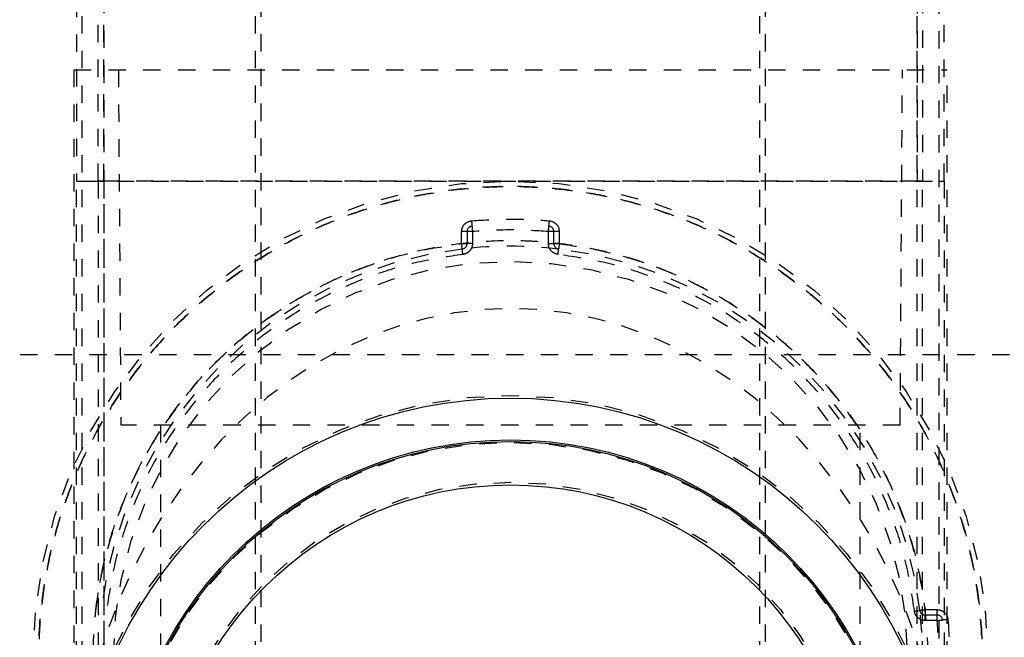
# Model space of a CAD drawing. Extents: x -41 to 292, y -313 to -47.
# Drawn here: x 256 to 261, y -255 to -252 of the extents above; entities that cross this region are included whole.
import ezdxf

# ---------------------------------------------------------------- set-up
doc = ezdxf.new("R2010")
doc.units = 0
doc.header["$LTSCALE"] = 0.4
doc.header["$MEASUREMENT"] = 0
doc.linetypes.add('HIDDEN2', pattern=[0.1875, 0.125, -0.0625])
doc.layers.add('HIDDEN', color=6, linetype='HIDDEN2')
doc.layers.add('OBJECT', color=7, linetype='CONTINUOUS')

msp = doc.modelspace()

# ---------------------------------------------------------------- linework, layer by layer
at = {"layer": 'HIDDEN'}
for p, q in [((257.0631, -256.4779), (257.0631, -246.4817)), ((257.0944, -246.4817), (257.0944, -256.4779)), ((259.9694, -256.4779), (259.9694, -246.4817)), ((260.0006, -246.4817), (260.0006, -256.4779)), ((256.1569, -252.727), (256.1569, -249.4609)), ((256.1881, -249.4609), (256.1881, -256.4779)), ((256.1881, -252.7276), (256.1881, -249.4614)), ((260.8756, -256.4779), (260.8756, -249.4609)), ((260.8756, -249.4614), (260.8756, -252.7276)), ((260.9069, -249.4609), (260.9069, -252.727)), ((256.0319, -249.4835), (256.0319, -252.727)), ((261.0319, -252.727), (261.0319, -249.4835)), ((256.0631, -256.4779), (256.0631, -249.8634)), ((261.0006, -249.8634), (261.0006, -256.4779)), ((256.0163, -252.0872), (261.0475, -252.0872)), ((256.0163, -252.0872), (256.0163, -256.4779)), ((256.2729, -252.0872), (256.2864, -254.1341)), ((260.7774, -254.1341), (260.7909, -252.0872)), ((261.0475, -256.4779), (261.0475, -252.0872)), ((256.0319, -252.727), (256.0319, -252.7281)), ((256.0319, -252.7281), (256.0631, -252.7281)), ((256.0319, -256.4779), (256.0319, -252.7281)), ((256.0631, -252.7276), (261.0006, -252.7276)), ((256.0631, -252.7276), (256.0631, -252.7281)), ((256.0631, -252.7281), (261.0006, -252.7281)), ((256.1569, -252.727), (256.1569, -252.7281)), ((256.1881, -252.7281), (256.1569, -252.7281)), ((256.1569, -252.7281), (256.1569, -256.4779)), ((260.8756, -252.7276), (256.1881, -252.7276)), ((256.1881, -252.7281), (256.1881, -252.7276)), ((256.1881, -252.7281), (256.1881, -256.4779)), ((260.8756, -252.7281), (256.1881, -252.7281)), ((260.8756, -252.7276), (260.8756, -252.7281)), ((260.9069, -252.7281), (260.8756, -252.7281)), ((260.8756, -256.4779), (260.8756, -252.7281)), ((260.9069, -252.727), (260.9069, -252.7281)), ((260.9069, -256.4779), (260.9069, -252.7281)), ((261.0006, -252.7281), (261.0006, -252.7276)), ((261.0006, -252.7281), (261.0319, -252.7281)), ((261.0319, -252.727), (261.0319, -252.7281)), ((261.0319, -252.7281), (261.0319, -256.4779)), ((258.2819, -253.0188), (258.2506, -253.0188)), ((258.2506, -253.0881), (258.2506, -253.0188)), ((258.3131, -253.0188), (258.2819, -253.0188)), ((258.2819, -253.0188), (258.2819, -253.0881)), ((258.3131, -253.0188), (258.3131, -253.0881)), ((258.7819, -253.0188), (258.7506, -253.0188)), ((258.7506, -253.0881), (258.7506, -253.0188)), ((258.7819, -253.0881), (258.7819, -253.0188)), ((258.8131, -253.0188), (258.7819, -253.0188)), ((258.8131, -253.0188), (258.8131, -253.0881)), ((258.2506, -253.0881), (258.2819, -253.0881)), ((258.3131, -253.0881), (258.2819, -253.0881)), ((258.7506, -253.0881), (258.7819, -253.0881)), ((258.7819, -253.0881), (258.8131, -253.0881)), ((263.4069, -253.7279), (253.6569, -253.7279)), ((260.7774, -254.1341), (256.2864, -254.1341)), ((256.5163, -254.1341), (256.5163, -256.4779)), ((260.5475, -256.4779), (260.5475, -254.1341)), ((260.9216, -255.1966), (260.9216, -255.2279)), ((260.9216, -255.1966), (260.9909, -255.1966)), ((260.9909, -255.2279), (260.9909, -255.1966)), ((260.9909, -255.2279), (260.9216, -255.2279)), ((260.9216, -255.2591), (260.9216, -255.2279)), ((260.9909, -255.2591), (260.9909, -255.2279)), ((260.9909, -255.2591), (260.9216, -255.2591))]:
    msp.add_line(p, q, dxfattribs=at)
at = {"layer": 'HIDDEN', "flags": 128}
for points in [[(258.3076, -252.9566), (258.3081, -252.9626), (258.3087, -252.9685), (258.3091, -252.9739), (258.3096, -252.9786), (258.3099, -252.9825), (258.3102, -252.9853), (258.3103, -252.9871), (258.3104, -252.9877)], [(258.3076, -252.9566), (258.3081, -252.9626), (258.3087, -252.9685), (258.3091, -252.9739), (258.3096, -252.9786), (258.3099, -252.9825), (258.3102, -252.9853), (258.3103, -252.9871), (258.3104, -252.9877)], [(258.3104, -252.9877), (258.3104, -252.9883), (258.3106, -252.9901), (258.3108, -252.9929), (258.3112, -252.9968), (258.3116, -253.0015), (258.3121, -253.0069), (258.3126, -253.0128), (258.3131, -253.0188)], [(258.3104, -252.9877), (258.3104, -252.9883), (258.3106, -252.9901), (258.3108, -252.9929), (258.3112, -252.9968), (258.3116, -253.0015), (258.3121, -253.0069), (258.3126, -253.0128), (258.3131, -253.0188)], [(258.7506, -253.0188), (258.7512, -253.0128), (258.7517, -253.0069), (258.7522, -253.0015), (258.7526, -252.9968), (258.7529, -252.9929), (258.7532, -252.9901), (258.7534, -252.9883), (258.7534, -252.9877)], [(258.7506, -253.0188), (258.7512, -253.0128), (258.7517, -253.0069), (258.7522, -253.0015), (258.7526, -252.9968), (258.7529, -252.9929), (258.7532, -252.9901), (258.7534, -252.9883), (258.7534, -252.9877)], [(258.7534, -252.9877), (258.7535, -252.9871), (258.7536, -252.9853), (258.7539, -252.9825), (258.7542, -252.9786), (258.7546, -252.9739), (258.7551, -252.9685), (258.7556, -252.9626), (258.7562, -252.9566)], [(258.7534, -252.9877), (258.7535, -252.9871), (258.7536, -252.9853), (258.7539, -252.9825), (258.7542, -252.9786), (258.7546, -252.9739), (258.7551, -252.9685), (258.7556, -252.9626), (258.7562, -252.9566)], [(258.2543, -253.1191), (258.2542, -253.1185), (258.254, -253.1168), (258.2537, -253.1139), (258.2532, -253.1101), (258.2527, -253.1054), (258.252, -253.1), (258.2513, -253.0942), (258.2506, -253.0881)], [(258.2543, -253.1191), (258.2542, -253.1185), (258.254, -253.1168), (258.2537, -253.1139), (258.2532, -253.1101), (258.2527, -253.1054), (258.252, -253.1), (258.2513, -253.0942), (258.2506, -253.0881)], [(258.8131, -253.0881), (258.8124, -253.0942), (258.8117, -253.1), (258.8111, -253.1054), (258.8106, -253.1101), (258.8101, -253.1139), (258.8098, -253.1168), (258.8096, -253.1185), (258.8095, -253.1191)], [(258.8131, -253.0881), (258.8124, -253.0942), (258.8117, -253.1), (258.8111, -253.1054), (258.8106, -253.1101), (258.8101, -253.1139), (258.8098, -253.1168), (258.8096, -253.1185), (258.8095, -253.1191)], [(258.2579, -253.1502), (258.2572, -253.1441), (258.2565, -253.1383), (258.2559, -253.1329), (258.2554, -253.1282), (258.2549, -253.1244), (258.2546, -253.1215), (258.2544, -253.1197), (258.2543, -253.1191)], [(258.2579, -253.1502), (258.2572, -253.1441), (258.2565, -253.1383), (258.2559, -253.1329), (258.2554, -253.1282), (258.2549, -253.1244), (258.2546, -253.1215), (258.2544, -253.1197), (258.2543, -253.1191)], [(258.8058, -253.1502), (258.8065, -253.1441), (258.8072, -253.1383), (258.8079, -253.1329), (258.8084, -253.1282), (258.8089, -253.1244), (258.8092, -253.1215), (258.8094, -253.1197), (258.8095, -253.1191)], [(258.8058, -253.1502), (258.8065, -253.1441), (258.8072, -253.1383), (258.8079, -253.1329), (258.8084, -253.1282), (258.8089, -253.1244), (258.8092, -253.1215), (258.8094, -253.1197), (258.8095, -253.1191)], [(260.8596, -255.2039), (260.8656, -255.2032), (260.8714, -255.2025), (260.8768, -255.2019), (260.8815, -255.2013), (260.8854, -255.2009), (260.8882, -255.2005), (260.89, -255.2003), (260.8906, -255.2003)], [(260.8596, -255.2039), (260.8656, -255.2032), (260.8714, -255.2025), (260.8768, -255.2019), (260.8815, -255.2013), (260.8854, -255.2009), (260.8882, -255.2005), (260.89, -255.2003), (260.8906, -255.2003)], [(260.8906, -255.2003), (260.8912, -255.2002), (260.893, -255.2), (260.8958, -255.1997), (260.8997, -255.1992), (260.9044, -255.1986), (260.9098, -255.198), (260.9156, -255.1973), (260.9216, -255.1966)], [(260.8906, -255.2003), (260.8912, -255.2002), (260.893, -255.2), (260.8958, -255.1997), (260.8997, -255.1992), (260.9044, -255.1986), (260.9098, -255.198), (260.9156, -255.1973), (260.9216, -255.1966)], [(261.0532, -255.2536), (261.0471, -255.2541), (261.0413, -255.2546), (261.0359, -255.2551), (261.0312, -255.2555), (261.0273, -255.2559), (261.0244, -255.2561), (261.0227, -255.2563), (261.0221, -255.2563)], [(261.0532, -255.2536), (261.0471, -255.2541), (261.0413, -255.2546), (261.0359, -255.2551), (261.0312, -255.2555), (261.0273, -255.2559), (261.0244, -255.2561), (261.0227, -255.2563), (261.0221, -255.2563)]]:
    msp.add_lwpolyline(points, dxfattribs=at)
at = {"layer": 'HIDDEN'}
for centre, radius in [((258.5319, -255.4779), 2.75), ((258.5319, -255.4779), 2.2875), ((258.5319, -256.4779), 2.5156), ((258.5319, -256.4779), 2.2455), ((258.5319, -256.4779), 2.0156)]:
    msp.add_circle(centre, radius, dxfattribs=at)
for centre, radius, start, end in [((256.0553, -252.2787), 0.449, 267.0071, 270.9967), ((256.1803, -252.2787), 0.4489, 267.0071, 270.9967), ((260.8834, -252.2787), 0.4489, 269.0033, 272.9929), ((261.0084, -252.2787), 0.449, 269.0033, 272.9929), ((258.3131, -253.0188), 0.0313, 95.0835, 180), ((258.7506, -253.0188), 0.0313, 0, 84.9165), ((258.2506, -253.0881), 0.0312, 276.7123, 0), ((258.8131, -253.0881), 0.0312, 180, 263.2877), ((258.5319, -255.4779), 2.375, 96.7123, 173.2877), ((258.5319, -255.4779), 2.375, 83.2877, 96.7123), ((258.5319, -255.4779), 2.375, 6.7123, 83.2877), ((260.9216, -255.1966), 0.0313, 186.7123, 270), ((258.5319, -255.4779), 2.375, 353.9577, 6.7123), ((260.9909, -255.2591), 0.0312, 5.0835, 90), ((260.6907, -251.7018), 3.57, 274.8243, 275.3258)]:
    msp.add_arc(centre, radius, start, end, dxfattribs=at)
msp.add_ellipse((258.5319, -256.4779), major_axis=(0, 3.0156), ratio=0.834197, start_param=4.712389, end_param=7.853982, dxfattribs=at)
for points, knots in [([(258.5319, -258.1966), (258.6148, -258.1944), (258.7806, -258.1901), (259.0322, -258.154), (259.2843, -258.095), (259.537, -258.0087), (259.784, -257.8964), (260.023, -257.7569), (260.2489, -257.592), (260.4578, -257.4037), (260.646, -257.1949), (260.8109, -256.969), (260.9504, -256.73), (261.0627, -256.483), (261.1489, -256.2303), (261.2083, -255.9782), (261.2431, -255.7266), (261.2544, -255.4779), (261.2431, -255.2291), (261.2083, -254.9775), (261.1489, -254.7254), (261.0627, -254.4728), (260.9504, -254.2258), (260.8109, -253.9867), (260.646, -253.7608), (260.4578, -253.552), (260.2489, -253.3637), (260.023, -253.1988), (259.784, -253.0594), (259.537, -252.947), (259.2843, -252.8608), (259.0322, -252.8015), (258.7806, -252.7667), (258.5319, -252.7553), (258.2831, -252.7667), (258.0316, -252.8015), (257.7794, -252.8608), (257.5268, -252.947), (257.2798, -253.0594), (257.0407, -253.1988), (256.8148, -253.3637), (256.606, -253.552), (256.4177, -253.7608), (256.2529, -253.9867), (256.1134, -254.2258), (256.001, -254.4727), (255.9148, -254.7254), (255.8555, -254.9775), (255.8207, -255.2291), (255.8094, -255.4779), (255.8207, -255.7266), (255.8555, -255.9782), (255.9148, -256.2303), (256.001, -256.483), (256.1134, -256.73), (256.2529, -256.969), (256.4177, -257.1949), (256.606, -257.4037), (256.8148, -257.592), (257.0407, -257.7569), (257.2798, -257.8964), (257.5268, -258.0087), (257.7794, -258.095), (258.0316, -258.154), (258.2831, -258.1901), (258.449, -258.1944), (258.5319, -258.1966)], [0, 0, 0, 0, 0.014562, 0.029124, 0.04456, 0.059997, 0.075951, 0.092156, 0.108534, 0.125, 0.141466, 0.157844, 0.174049, 0.190003, 0.205439, 0.220876, 0.235437, 0.25, 0.264561, 0.279124, 0.29456, 0.309997, 0.325951, 0.342156, 0.358534, 0.375, 0.391466, 0.407844, 0.424049, 0.440003, 0.455439, 0.470876, 0.485437, 0.5, 0.514561, 0.529124, 0.54456, 0.559997, 0.575951, 0.592156, 0.608534, 0.625, 0.641466, 0.657844, 0.674049, 0.690003, 0.705439, 0.720876, 0.735437, 0.75, 0.764562, 0.779124, 0.79456, 0.809997, 0.825951, 0.842156, 0.858534, 0.875, 0.891466, 0.907844, 0.924049, 0.940003, 0.955439, 0.970876, 0.985438, 1, 1, 1, 1]), ([(258.5319, -258.1966), (258.6148, -258.1944), (258.7806, -258.1901), (259.0322, -258.154), (259.2843, -258.095), (259.537, -258.0087), (259.784, -257.8964), (260.023, -257.7569), (260.2489, -257.592), (260.4578, -257.4037), (260.646, -257.1949), (260.8109, -256.969), (260.9504, -256.73), (261.0749, -256.4564), (261.1741, -256.1493), (261.237, -255.8128), (261.2557, -255.5054), (261.2431, -255.2291), (261.2083, -254.9775), (261.1489, -254.7254), (261.0627, -254.4727), (260.9504, -254.2258), (260.8109, -253.9867), (260.646, -253.7608), (260.4578, -253.552), (260.2489, -253.3637), (260.023, -253.1988), (259.784, -253.0594), (259.5104, -252.9349), (259.2033, -252.8357), (258.8669, -252.7728), (258.5594, -252.7541), (258.2831, -252.7667), (258.0315, -252.8015), (257.7794, -252.8608), (257.5268, -252.947), (257.2798, -253.0594), (257.0407, -253.1988), (256.8148, -253.3637), (256.606, -253.552), (256.4177, -253.7608), (256.2529, -253.9867), (256.1134, -254.2258), (255.9889, -254.4994), (255.8897, -254.8064), (255.8268, -255.1429), (255.8081, -255.4503), (255.8207, -255.7266), (255.8555, -255.9782), (255.9148, -256.2303), (256.001, -256.483), (256.1134, -256.73), (256.2529, -256.969), (256.4177, -257.1949), (256.606, -257.4037), (256.8148, -257.592), (257.0407, -257.7569), (257.2798, -257.8963), (257.5534, -258.021), (257.8604, -258.1195), (258.1969, -258.1848), (258.4214, -258.1927), (258.5319, -258.1966)], [0, 0, 0, 0, 0.014563, 0.029126, 0.044564, 0.060001, 0.075956, 0.092163, 0.108542, 0.125009, 0.141475, 0.157854, 0.174061, 0.190016, 0.210586, 0.230595, 0.25, 0.264564, 0.279126, 0.294564, 0.310001, 0.325956, 0.342163, 0.358542, 0.375009, 0.391475, 0.407855, 0.424061, 0.440016, 0.460586, 0.480594, 0.5, 0.514564, 0.529126, 0.544564, 0.560001, 0.575956, 0.592163, 0.608542, 0.625009, 0.641475, 0.657855, 0.674061, 0.690016, 0.710587, 0.730594, 0.75, 0.764564, 0.779126, 0.794564, 0.810001, 0.825956, 0.842163, 0.858542, 0.875009, 0.891475, 0.907854, 0.924061, 0.940016, 0.960586, 0.980594, 1, 1, 1, 1]), ([(258.5319, -258.1966), (258.449, -258.1944), (258.2831, -258.1901), (258.0316, -258.154), (257.7794, -258.095), (257.5268, -258.0087), (257.2798, -257.8964), (257.0407, -257.7569), (256.8148, -257.592), (256.606, -257.4037), (256.4177, -257.1949), (256.2529, -256.969), (256.1134, -256.73), (255.9889, -256.4564), (255.8897, -256.1493), (255.8268, -255.8128), (255.8081, -255.5054), (255.8207, -255.2291), (255.8555, -254.9775), (255.9148, -254.7254), (256.001, -254.4727), (256.1134, -254.2258), (256.2529, -253.9867), (256.4177, -253.7608), (256.606, -253.552), (256.8148, -253.3637), (257.0407, -253.1988), (257.2798, -253.0594), (257.5534, -252.9349), (257.8605, -252.8357), (258.1969, -252.7728), (258.5043, -252.7541), (258.7806, -252.7667), (259.0322, -252.8015), (259.2843, -252.8608), (259.537, -252.947), (259.784, -253.0594), (260.023, -253.1988), (260.2489, -253.3637), (260.4578, -253.552), (260.646, -253.7608), (260.8109, -253.9867), (260.9504, -254.2258), (261.0749, -254.4994), (261.1741, -254.8064), (261.237, -255.1429), (261.2557, -255.4503), (261.2431, -255.7266), (261.2083, -255.9782), (261.1489, -256.2303), (261.0627, -256.483), (260.9504, -256.73), (260.8109, -256.969), (260.646, -257.1949), (260.4578, -257.4037), (260.2489, -257.592), (260.023, -257.7569), (259.784, -257.8963), (259.5104, -258.021), (259.2033, -258.1195), (258.8669, -258.1848), (258.6424, -258.1927), (258.5319, -258.1966)], [0, 0, 0, 0, 0.014563, 0.029126, 0.044564, 0.060001, 0.075956, 0.092163, 0.108542, 0.125009, 0.141475, 0.157854, 0.174061, 0.190016, 0.210586, 0.230595, 0.25, 0.264564, 0.279126, 0.294564, 0.310001, 0.325956, 0.342163, 0.358542, 0.375009, 0.391475, 0.407855, 0.424061, 0.440016, 0.460586, 0.480594, 0.5, 0.514564, 0.529126, 0.544564, 0.560001, 0.575956, 0.592163, 0.608542, 0.625009, 0.641475, 0.657855, 0.674061, 0.690016, 0.710587, 0.730594, 0.75, 0.764564, 0.779126, 0.794564, 0.810001, 0.825956, 0.842163, 0.858542, 0.875009, 0.891475, 0.907854, 0.924061, 0.940016, 0.960586, 0.980594, 1, 1, 1, 1]), ([(258.5319, -258.1966), (258.449, -258.1944), (258.2831, -258.1901), (258.0316, -258.154), (257.7794, -258.095), (257.5268, -258.0087), (257.2798, -257.8964), (257.0407, -257.7569), (256.8148, -257.592), (256.606, -257.4037), (256.4177, -257.1949), (256.2529, -256.969), (256.1134, -256.73), (256.001, -256.483), (255.9148, -256.2303), (255.8555, -255.9782), (255.8207, -255.7266), (255.8094, -255.4779), (255.8207, -255.2291), (255.8555, -254.9775), (255.9148, -254.7254), (256.001, -254.4728), (256.1134, -254.2258), (256.2529, -253.9867), (256.4177, -253.7608), (256.606, -253.552), (256.8148, -253.3637), (257.0407, -253.1988), (257.2798, -253.0594), (257.5268, -252.947), (257.7794, -252.8608), (258.0315, -252.8015), (258.2831, -252.7667), (258.5319, -252.7553), (258.7806, -252.7667), (259.0322, -252.8015), (259.2843, -252.8608), (259.537, -252.947), (259.784, -253.0594), (260.023, -253.1988), (260.2489, -253.3637), (260.4578, -253.552), (260.646, -253.7608), (260.8109, -253.9867), (260.9504, -254.2258), (261.0627, -254.4727), (261.1489, -254.7254), (261.2083, -254.9775), (261.2431, -255.2291), (261.2544, -255.4779), (261.2431, -255.7266), (261.2083, -255.9782), (261.1489, -256.2303), (261.0628, -256.483), (260.9504, -256.73), (260.8109, -256.969), (260.646, -257.1949), (260.4578, -257.4037), (260.2489, -257.592), (260.023, -257.7569), (259.784, -257.8964), (259.537, -258.0087), (259.2843, -258.095), (259.0322, -258.154), (258.7806, -258.1901), (258.6148, -258.1944), (258.5319, -258.1966)], [0, 0, 0, 0, 0.014562, 0.029124, 0.04456, 0.059997, 0.075951, 0.092156, 0.108534, 0.125, 0.141466, 0.157844, 0.174049, 0.190003, 0.205439, 0.220876, 0.235437, 0.25, 0.264561, 0.279124, 0.29456, 0.309997, 0.325951, 0.342156, 0.358534, 0.375, 0.391466, 0.407844, 0.424049, 0.440003, 0.455439, 0.470876, 0.485437, 0.5, 0.514561, 0.529124, 0.54456, 0.559997, 0.575951, 0.592156, 0.608534, 0.625, 0.641466, 0.657844, 0.674049, 0.690003, 0.705439, 0.720876, 0.735437, 0.75, 0.764562, 0.779124, 0.79456, 0.809997, 0.825951, 0.842156, 0.858534, 0.875, 0.891466, 0.907844, 0.924049, 0.940003, 0.955439, 0.970876, 0.985438, 1, 1, 1, 1]), ([(258.5319, -258.1966), (258.6148, -258.1944), (258.7806, -258.1901), (259.0322, -258.154), (259.2843, -258.095), (259.537, -258.0087), (259.784, -257.8964), (260.023, -257.7569), (260.2489, -257.592), (260.4578, -257.4037), (260.646, -257.1949), (260.8109, -256.969), (260.9504, -256.73), (261.0627, -256.483), (261.1489, -256.2303), (261.2083, -255.9782), (261.2431, -255.7266), (261.2544, -255.4779), (261.2431, -255.2291), (261.2083, -254.9775), (261.1489, -254.7254), (261.0627, -254.4728), (260.9504, -254.2258), (260.8109, -253.9867), (260.646, -253.7608), (260.4578, -253.552), (260.2489, -253.3637), (260.023, -253.1988), (259.784, -253.0594), (259.537, -252.947), (259.2843, -252.8608), (259.0322, -252.8015), (258.7806, -252.7667), (258.5319, -252.7553), (258.2831, -252.7667), (258.0316, -252.8015), (257.7794, -252.8608), (257.5268, -252.947), (257.2798, -253.0594), (257.0407, -253.1988), (256.8148, -253.3637), (256.606, -253.552), (256.4177, -253.7608), (256.2529, -253.9867), (256.1134, -254.2258), (256.001, -254.4727), (255.9148, -254.7254), (255.8555, -254.9775), (255.8207, -255.2291), (255.8094, -255.4779), (255.8207, -255.7266), (255.8555, -255.9782), (255.9148, -256.2303), (256.001, -256.483), (256.1134, -256.73), (256.2529, -256.969), (256.4177, -257.1949), (256.606, -257.4037), (256.8148, -257.592), (257.0407, -257.7569), (257.2798, -257.8964), (257.5268, -258.0087), (257.7794, -258.095), (258.0316, -258.154), (258.2831, -258.1901), (258.449, -258.1944), (258.5319, -258.1966)], [0, 0, 0, 0, 0.014562, 0.029124, 0.04456, 0.059997, 0.075951, 0.092156, 0.108534, 0.125, 0.141466, 0.157844, 0.174049, 0.190003, 0.205439, 0.220876, 0.235437, 0.25, 0.264561, 0.279124, 0.29456, 0.309997, 0.325951, 0.342156, 0.358534, 0.375, 0.391466, 0.407844, 0.424049, 0.440003, 0.455439, 0.470876, 0.485437, 0.5, 0.514561, 0.529124, 0.54456, 0.559997, 0.575951, 0.592156, 0.608534, 0.625, 0.641466, 0.657844, 0.674049, 0.690003, 0.705439, 0.720876, 0.735437, 0.75, 0.764562, 0.779124, 0.79456, 0.809997, 0.825951, 0.842156, 0.858534, 0.875, 0.891466, 0.907844, 0.924049, 0.940003, 0.955439, 0.970876, 0.985438, 1, 1, 1, 1]), ([(258.5319, -258.1966), (258.6148, -258.1944), (258.7806, -258.1901), (259.0322, -258.154), (259.2843, -258.095), (259.537, -258.0087), (259.784, -257.8964), (260.023, -257.7569), (260.2489, -257.592), (260.4578, -257.4037), (260.646, -257.1949), (260.8109, -256.969), (260.9504, -256.73), (261.0749, -256.4564), (261.1741, -256.1493), (261.237, -255.8128), (261.2557, -255.5054), (261.2431, -255.2291), (261.2083, -254.9775), (261.1489, -254.7254), (261.0627, -254.4727), (260.9504, -254.2258), (260.8109, -253.9867), (260.646, -253.7608), (260.4578, -253.552), (260.2489, -253.3637), (260.023, -253.1988), (259.784, -253.0594), (259.5104, -252.9349), (259.2033, -252.8357), (258.8669, -252.7728), (258.5594, -252.7541), (258.2831, -252.7667), (258.0315, -252.8015), (257.7794, -252.8608), (257.5268, -252.947), (257.2798, -253.0594), (257.0407, -253.1988), (256.8148, -253.3637), (256.606, -253.552), (256.4177, -253.7608), (256.2529, -253.9867), (256.1134, -254.2258), (255.9889, -254.4994), (255.8897, -254.8064), (255.8268, -255.1429), (255.8081, -255.4503), (255.8207, -255.7266), (255.8555, -255.9782), (255.9148, -256.2303), (256.001, -256.483), (256.1134, -256.73), (256.2529, -256.969), (256.4177, -257.1949), (256.606, -257.4037), (256.8148, -257.592), (257.0407, -257.7569), (257.2798, -257.8963), (257.5534, -258.021), (257.8604, -258.1195), (258.1969, -258.1848), (258.4214, -258.1927), (258.5319, -258.1966)], [0, 0, 0, 0, 0.014563, 0.029126, 0.044564, 0.060001, 0.075956, 0.092163, 0.108542, 0.125009, 0.141475, 0.157854, 0.174061, 0.190016, 0.210586, 0.230595, 0.25, 0.264564, 0.279126, 0.294564, 0.310001, 0.325956, 0.342163, 0.358542, 0.375009, 0.391475, 0.407855, 0.424061, 0.440016, 0.460586, 0.480594, 0.5, 0.514564, 0.529126, 0.544564, 0.560001, 0.575956, 0.592163, 0.608542, 0.625009, 0.641475, 0.657855, 0.674061, 0.690016, 0.710587, 0.730594, 0.75, 0.764564, 0.779126, 0.794564, 0.810001, 0.825956, 0.842163, 0.858542, 0.875009, 0.891475, 0.907854, 0.924061, 0.940016, 0.960586, 0.980594, 1, 1, 1, 1]), ([(258.5319, -258.1966), (258.449, -258.1944), (258.2831, -258.1901), (258.0316, -258.154), (257.7794, -258.095), (257.5268, -258.0087), (257.2798, -257.8964), (257.0407, -257.7569), (256.8148, -257.592), (256.606, -257.4037), (256.4177, -257.1949), (256.2529, -256.969), (256.1134, -256.73), (255.9889, -256.4564), (255.8897, -256.1493), (255.8268, -255.8128), (255.8081, -255.5054), (255.8207, -255.2291), (255.8555, -254.9775), (255.9148, -254.7254), (256.001, -254.4727), (256.1134, -254.2258), (256.2529, -253.9867), (256.4177, -253.7608), (256.606, -253.552), (256.8148, -253.3637), (257.0407, -253.1988), (257.2798, -253.0594), (257.5534, -252.9349), (257.8605, -252.8357), (258.1969, -252.7728), (258.5043, -252.7541), (258.7806, -252.7667), (259.0322, -252.8015), (259.2843, -252.8608), (259.537, -252.947), (259.784, -253.0594), (260.023, -253.1988), (260.2489, -253.3637), (260.4578, -253.552), (260.646, -253.7608), (260.8109, -253.9867), (260.9504, -254.2258), (261.0749, -254.4994), (261.1741, -254.8064), (261.237, -255.1429), (261.2557, -255.4503), (261.2431, -255.7266), (261.2083, -255.9782), (261.1489, -256.2303), (261.0627, -256.483), (260.9504, -256.73), (260.8109, -256.969), (260.646, -257.1949), (260.4578, -257.4037), (260.2489, -257.592), (260.023, -257.7569), (259.784, -257.8963), (259.5104, -258.021), (259.2033, -258.1195), (258.8669, -258.1848), (258.6424, -258.1927), (258.5319, -258.1966)], [0, 0, 0, 0, 0.014563, 0.029126, 0.044564, 0.060001, 0.075956, 0.092163, 0.108542, 0.125009, 0.141475, 0.157854, 0.174061, 0.190016, 0.210586, 0.230595, 0.25, 0.264564, 0.279126, 0.294564, 0.310001, 0.325956, 0.342163, 0.358542, 0.375009, 0.391475, 0.407855, 0.424061, 0.440016, 0.460586, 0.480594, 0.5, 0.514564, 0.529126, 0.544564, 0.560001, 0.575956, 0.592163, 0.608542, 0.625009, 0.641475, 0.657855, 0.674061, 0.690016, 0.710587, 0.730594, 0.75, 0.764564, 0.779126, 0.794564, 0.810001, 0.825956, 0.842163, 0.858542, 0.875009, 0.891475, 0.907854, 0.924061, 0.940016, 0.960586, 0.980594, 1, 1, 1, 1]), ([(258.5319, -258.1966), (258.449, -258.1944), (258.2831, -258.1901), (258.0316, -258.154), (257.7794, -258.095), (257.5268, -258.0087), (257.2798, -257.8964), (257.0407, -257.7569), (256.8148, -257.592), (256.606, -257.4037), (256.4177, -257.1949), (256.2529, -256.969), (256.1134, -256.73), (256.001, -256.483), (255.9148, -256.2303), (255.8555, -255.9782), (255.8207, -255.7266), (255.8094, -255.4779), (255.8207, -255.2291), (255.8555, -254.9775), (255.9148, -254.7254), (256.001, -254.4728), (256.1134, -254.2258), (256.2529, -253.9867), (256.4177, -253.7608), (256.606, -253.552), (256.8148, -253.3637), (257.0407, -253.1988), (257.2798, -253.0594), (257.5268, -252.947), (257.7794, -252.8608), (258.0315, -252.8015), (258.2831, -252.7667), (258.5319, -252.7553), (258.7806, -252.7667), (259.0322, -252.8015), (259.2843, -252.8608), (259.537, -252.947), (259.784, -253.0594), (260.023, -253.1988), (260.2489, -253.3637), (260.4578, -253.552), (260.646, -253.7608), (260.8109, -253.9867), (260.9504, -254.2258), (261.0627, -254.4727), (261.1489, -254.7254), (261.2083, -254.9775), (261.2431, -255.2291), (261.2544, -255.4779), (261.2431, -255.7266), (261.2083, -255.9782), (261.1489, -256.2303), (261.0628, -256.483), (260.9504, -256.73), (260.8109, -256.969), (260.646, -257.1949), (260.4578, -257.4037), (260.2489, -257.592), (260.023, -257.7569), (259.784, -257.8964), (259.537, -258.0087), (259.2843, -258.095), (259.0322, -258.154), (258.7806, -258.1901), (258.6148, -258.1944), (258.5319, -258.1966)], [0, 0, 0, 0, 0.014562, 0.029124, 0.04456, 0.059997, 0.075951, 0.092156, 0.108534, 0.125, 0.141466, 0.157844, 0.174049, 0.190003, 0.205439, 0.220876, 0.235437, 0.25, 0.264561, 0.279124, 0.29456, 0.309997, 0.325951, 0.342156, 0.358534, 0.375, 0.391466, 0.407844, 0.424049, 0.440003, 0.455439, 0.470876, 0.485437, 0.5, 0.514561, 0.529124, 0.54456, 0.559997, 0.575951, 0.592156, 0.608534, 0.625, 0.641466, 0.657844, 0.674049, 0.690003, 0.705439, 0.720876, 0.735437, 0.75, 0.764562, 0.779124, 0.79456, 0.809997, 0.825951, 0.842156, 0.858534, 0.875, 0.891466, 0.907844, 0.924049, 0.940003, 0.955439, 0.970876, 0.985438, 1, 1, 1, 1]), ([(258.2506, -253.0188), (258.2514, -253.0114), (258.253, -252.9959), (258.266, -252.9757), (258.285, -252.961), (258.3002, -252.958), (258.3076, -252.9566)], [0, 0, 0, 0, 0.2412542, 0.5000119, 0.7587817, 1, 1, 1, 1]), ([(258.2506, -253.0188), (258.2514, -253.0114), (258.253, -252.9959), (258.266, -252.9757), (258.285, -252.961), (258.3002, -252.958), (258.3076, -252.9566)], [0, 0, 0, 0, 0.2412542, 0.5000119, 0.7587817, 1, 1, 1, 1]), ([(258.7562, -252.9566), (258.7635, -252.958), (258.7788, -252.961), (258.7978, -252.9757), (258.8107, -252.9959), (258.8124, -253.0114), (258.8131, -253.0188)], [0, 0, 0, 0, 0.2412183, 0.4999881, 0.7587458, 1, 1, 1, 1]), ([(258.7562, -252.9566), (258.7635, -252.958), (258.7788, -252.961), (258.7978, -252.9757), (258.8107, -252.9959), (258.8124, -253.0114), (258.8131, -253.0188)], [0, 0, 0, 0, 0.2412183, 0.4999881, 0.7587458, 1, 1, 1, 1]), ([(258.5319, -257.8841), (258.4341, -257.8807), (258.2354, -257.8737), (257.9376, -257.8159), (257.6652, -257.7284), (257.4231, -257.6181), (257.2116, -257.4945), (257.0122, -257.349), (256.8274, -257.1824), (256.6607, -256.9976), (256.5152, -256.7981), (256.3916, -256.5866), (256.2814, -256.3445), (256.1934, -256.0721), (256.1377, -255.7743), (256.1197, -255.4779), (256.1377, -255.1814), (256.1934, -254.8836), (256.2814, -254.6112), (256.3916, -254.3691), (256.5152, -254.1576), (256.6607, -253.9582), (256.8274, -253.7734), (257.0122, -253.6067), (257.2116, -253.4612), (257.4231, -253.3376), (257.6653, -253.2274), (257.9376, -253.1394), (258.2354, -253.0837), (258.5319, -253.0656), (258.8284, -253.0837), (259.1262, -253.1394), (259.3985, -253.2274), (259.6407, -253.3376), (259.8521, -253.4612), (260.0516, -253.6067), (260.2364, -253.7734), (260.403, -253.9582), (260.5486, -254.1576), (260.6721, -254.3691), (260.7824, -254.6112), (260.8704, -254.8836), (260.926, -255.1814), (260.9441, -255.4779), (260.926, -255.7743), (260.8704, -256.0721), (260.7824, -256.3445), (260.6721, -256.5866), (260.5486, -256.7981), (260.403, -256.9976), (260.2364, -257.1824), (260.0516, -257.349), (259.8521, -257.4945), (259.6407, -257.6181), (259.3985, -257.7284), (259.1262, -257.8159), (258.8284, -257.8737), (258.6297, -257.8807), (258.5319, -257.8841)], [0, 0, 0, 0, 0.019407, 0.039417, 0.059988, 0.076071, 0.092152, 0.108532, 0.125, 0.141468, 0.157848, 0.173931, 0.190012, 0.210584, 0.230593, 0.25, 0.269408, 0.289417, 0.309988, 0.326071, 0.342152, 0.358532, 0.375, 0.391468, 0.407848, 0.423931, 0.440012, 0.460584, 0.480593, 0.5, 0.519408, 0.539417, 0.559988, 0.576071, 0.592152, 0.608532, 0.625, 0.641468, 0.657848, 0.673931, 0.690012, 0.710584, 0.730593, 0.75, 0.769408, 0.789417, 0.809988, 0.826071, 0.842152, 0.858532, 0.875, 0.891468, 0.907848, 0.923931, 0.940012, 0.960584, 0.980592, 1, 1, 1, 1]), ([(258.5319, -257.8841), (258.4585, -257.8822), (258.3117, -257.8783), (258.0891, -257.8464), (257.8659, -257.7942), (257.6417, -257.7176), (257.4231, -257.6181), (257.2116, -257.4945), (257.0122, -257.349), (256.8274, -257.1824), (256.6607, -256.9976), (256.5152, -256.7981), (256.3916, -256.5866), (256.2814, -256.3445), (256.1934, -256.0721), (256.1377, -255.7744), (256.1212, -255.5023), (256.1323, -255.2577), (256.1631, -255.035), (256.2156, -254.8119), (256.2921, -254.5877), (256.3916, -254.3691), (256.5152, -254.1576), (256.6607, -253.9582), (256.8274, -253.7734), (257.0122, -253.6067), (257.2116, -253.4612), (257.4231, -253.3376), (257.6652, -253.2274), (257.9376, -253.1394), (258.2354, -253.0837), (258.5075, -253.0672), (258.752, -253.0783), (258.9747, -253.1091), (259.1979, -253.1616), (259.4221, -253.2381), (259.6407, -253.3376), (259.8521, -253.4612), (260.0516, -253.6067), (260.2364, -253.7734), (260.403, -253.9582), (260.5486, -254.1576), (260.6721, -254.3691), (260.7824, -254.6112), (260.8704, -254.8836), (260.926, -255.1814), (260.9426, -255.4535), (260.9315, -255.698), (260.9006, -255.9207), (260.8481, -256.1438), (260.7716, -256.368), (260.6721, -256.5866), (260.5486, -256.7981), (260.403, -256.9976), (260.2364, -257.1824), (260.0516, -257.349), (259.8521, -257.4945), (259.6407, -257.6181), (259.3985, -257.7284), (259.1262, -257.8159), (258.8284, -257.8737), (258.6297, -257.8807), (258.5319, -257.8841)], [0, 0, 0, 0, 0.014563, 0.029126, 0.044563, 0.060001, 0.076081, 0.092163, 0.108542, 0.125009, 0.141475, 0.157854, 0.173935, 0.190016, 0.210585, 0.230593, 0.25, 0.264562, 0.279126, 0.294563, 0.310001, 0.326081, 0.342163, 0.358542, 0.375009, 0.391475, 0.407854, 0.423935, 0.440016, 0.460585, 0.480593, 0.5, 0.514562, 0.529126, 0.544563, 0.560001, 0.576081, 0.592163, 0.608542, 0.625009, 0.641475, 0.657855, 0.673935, 0.690016, 0.710585, 0.730593, 0.75, 0.764562, 0.779126, 0.794563, 0.810001, 0.826081, 0.842163, 0.858542, 0.875009, 0.891475, 0.907854, 0.923935, 0.940016, 0.960585, 0.980594, 1, 1, 1, 1]), ([(258.5319, -257.8841), (258.4341, -257.8807), (258.2354, -257.8737), (257.9376, -257.8159), (257.6652, -257.7284), (257.4231, -257.6181), (257.2116, -257.4945), (257.0122, -257.349), (256.8274, -257.1824), (256.6607, -256.9976), (256.5152, -256.7981), (256.3916, -256.5866), (256.2814, -256.3445), (256.1934, -256.0721), (256.1377, -255.7743), (256.1197, -255.4779), (256.1377, -255.1814), (256.1934, -254.8836), (256.2814, -254.6112), (256.3916, -254.3691), (256.5152, -254.1576), (256.6607, -253.9582), (256.8274, -253.7734), (257.0122, -253.6067), (257.2116, -253.4612), (257.4231, -253.3376), (257.6653, -253.2274), (257.9376, -253.1394), (258.2354, -253.0837), (258.5319, -253.0656), (258.8284, -253.0837), (259.1262, -253.1394), (259.3985, -253.2274), (259.6407, -253.3376), (259.8521, -253.4612), (260.0516, -253.6067), (260.2364, -253.7734), (260.403, -253.9582), (260.5486, -254.1576), (260.6721, -254.3691), (260.7824, -254.6112), (260.8704, -254.8836), (260.926, -255.1814), (260.9441, -255.4779), (260.926, -255.7743), (260.8704, -256.0721), (260.7824, -256.3445), (260.6721, -256.5866), (260.5486, -256.7981), (260.403, -256.9976), (260.2364, -257.1824), (260.0516, -257.349), (259.8521, -257.4945), (259.6407, -257.6181), (259.3985, -257.7284), (259.1262, -257.8159), (258.8284, -257.8737), (258.6297, -257.8807), (258.5319, -257.8841)], [0, 0, 0, 0, 0.019407, 0.039417, 0.059988, 0.076071, 0.092152, 0.108532, 0.125, 0.141468, 0.157848, 0.173931, 0.190012, 0.210584, 0.230593, 0.25, 0.269408, 0.289417, 0.309988, 0.326071, 0.342152, 0.358532, 0.375, 0.391468, 0.407848, 0.423931, 0.440012, 0.460584, 0.480593, 0.5, 0.519408, 0.539417, 0.559988, 0.576071, 0.592152, 0.608532, 0.625, 0.641468, 0.657848, 0.673931, 0.690012, 0.710584, 0.730593, 0.75, 0.769408, 0.789417, 0.809988, 0.826071, 0.842152, 0.858532, 0.875, 0.891468, 0.907848, 0.923931, 0.940012, 0.960584, 0.980592, 1, 1, 1, 1]), ([(258.5319, -257.8841), (258.4585, -257.8822), (258.3117, -257.8783), (258.0891, -257.8464), (257.8659, -257.7942), (257.6417, -257.7176), (257.4231, -257.6181), (257.2116, -257.4945), (257.0122, -257.349), (256.8274, -257.1824), (256.6607, -256.9976), (256.5152, -256.7981), (256.3916, -256.5866), (256.2814, -256.3445), (256.1934, -256.0721), (256.1377, -255.7744), (256.1212, -255.5023), (256.1323, -255.2577), (256.1631, -255.035), (256.2156, -254.8119), (256.2921, -254.5877), (256.3916, -254.3691), (256.5152, -254.1576), (256.6607, -253.9582), (256.8274, -253.7734), (257.0122, -253.6067), (257.2116, -253.4612), (257.4231, -253.3376), (257.6652, -253.2274), (257.9376, -253.1394), (258.2354, -253.0837), (258.5075, -253.0672), (258.752, -253.0783), (258.9747, -253.1091), (259.1979, -253.1616), (259.4221, -253.2381), (259.6407, -253.3376), (259.8521, -253.4612), (260.0516, -253.6067), (260.2364, -253.7734), (260.403, -253.9582), (260.5486, -254.1576), (260.6721, -254.3691), (260.7824, -254.6112), (260.8704, -254.8836), (260.926, -255.1814), (260.9426, -255.4535), (260.9315, -255.698), (260.9006, -255.9207), (260.8481, -256.1438), (260.7716, -256.368), (260.6721, -256.5866), (260.5486, -256.7981), (260.403, -256.9976), (260.2364, -257.1824), (260.0516, -257.349), (259.8521, -257.4945), (259.6407, -257.6181), (259.3985, -257.7284), (259.1262, -257.8159), (258.8284, -257.8737), (258.6297, -257.8807), (258.5319, -257.8841)], [0, 0, 0, 0, 0.014563, 0.029126, 0.044563, 0.060001, 0.076081, 0.092163, 0.108542, 0.125009, 0.141475, 0.157854, 0.173935, 0.190016, 0.210585, 0.230593, 0.25, 0.264562, 0.279126, 0.294563, 0.310001, 0.326081, 0.342163, 0.358542, 0.375009, 0.391475, 0.407854, 0.423935, 0.440016, 0.460585, 0.480593, 0.5, 0.514562, 0.529126, 0.544563, 0.560001, 0.576081, 0.592163, 0.608542, 0.625009, 0.641475, 0.657855, 0.673935, 0.690016, 0.710585, 0.730593, 0.75, 0.764562, 0.779126, 0.794563, 0.810001, 0.826081, 0.842163, 0.858542, 0.875009, 0.891475, 0.907854, 0.923935, 0.940016, 0.960585, 0.980594, 1, 1, 1, 1]), ([(258.5319, -257.8841), (258.4341, -257.8807), (258.2354, -257.8737), (257.9376, -257.8159), (257.6652, -257.7284), (257.4231, -257.6181), (257.2116, -257.4945), (257.0122, -257.349), (256.8274, -257.1824), (256.6607, -256.9976), (256.5152, -256.7981), (256.3916, -256.5866), (256.2814, -256.3445), (256.1934, -256.0721), (256.1377, -255.7743), (256.1197, -255.4779), (256.1377, -255.1814), (256.1934, -254.8836), (256.2814, -254.6112), (256.3916, -254.3691), (256.5152, -254.1576), (256.6607, -253.9582), (256.8274, -253.7734), (257.0122, -253.6067), (257.2116, -253.4612), (257.4231, -253.3376), (257.6653, -253.2274), (257.9376, -253.1394), (258.2354, -253.0837), (258.5319, -253.0656), (258.8284, -253.0837), (259.1262, -253.1394), (259.3985, -253.2274), (259.6407, -253.3376), (259.8521, -253.4612), (260.0516, -253.6067), (260.2364, -253.7734), (260.403, -253.9582), (260.5486, -254.1576), (260.6721, -254.3691), (260.7824, -254.6112), (260.8704, -254.8836), (260.926, -255.1814), (260.9441, -255.4779), (260.926, -255.7743), (260.8704, -256.0721), (260.7824, -256.3445), (260.6721, -256.5866), (260.5486, -256.7981), (260.403, -256.9976), (260.2364, -257.1824), (260.0516, -257.349), (259.8521, -257.4945), (259.6407, -257.6181), (259.3985, -257.7284), (259.1262, -257.8159), (258.8284, -257.8737), (258.6297, -257.8807), (258.5319, -257.8841)], [0, 0, 0, 0, 0.019407, 0.039417, 0.059988, 0.076071, 0.092152, 0.108532, 0.125, 0.141468, 0.157848, 0.173931, 0.190012, 0.210584, 0.230593, 0.25, 0.269408, 0.289417, 0.309988, 0.326071, 0.342152, 0.358532, 0.375, 0.391468, 0.407848, 0.423931, 0.440012, 0.460584, 0.480593, 0.5, 0.519408, 0.539417, 0.559988, 0.576071, 0.592152, 0.608532, 0.625, 0.641468, 0.657848, 0.673931, 0.690012, 0.710584, 0.730593, 0.75, 0.769408, 0.789417, 0.809988, 0.826071, 0.842152, 0.858532, 0.875, 0.891468, 0.907848, 0.923931, 0.940012, 0.960584, 0.980592, 1, 1, 1, 1]), ([(258.5319, -257.8841), (258.4585, -257.8822), (258.3117, -257.8783), (258.0891, -257.8464), (257.8659, -257.7942), (257.6417, -257.7176), (257.4231, -257.6181), (257.2116, -257.4945), (257.0122, -257.349), (256.8274, -257.1824), (256.6607, -256.9976), (256.5152, -256.7981), (256.3916, -256.5866), (256.2814, -256.3445), (256.1934, -256.0721), (256.1377, -255.7744), (256.1212, -255.5023), (256.1323, -255.2577), (256.1631, -255.035), (256.2156, -254.8119), (256.2921, -254.5877), (256.3916, -254.3691), (256.5152, -254.1576), (256.6607, -253.9582), (256.8274, -253.7734), (257.0122, -253.6067), (257.2116, -253.4612), (257.4231, -253.3376), (257.6652, -253.2274), (257.9376, -253.1394), (258.2354, -253.0837), (258.5075, -253.0672), (258.752, -253.0783), (258.9747, -253.1091), (259.1979, -253.1616), (259.4221, -253.2381), (259.6407, -253.3376), (259.8521, -253.4612), (260.0516, -253.6067), (260.2364, -253.7734), (260.403, -253.9582), (260.5486, -254.1576), (260.6721, -254.3691), (260.7824, -254.6112), (260.8704, -254.8836), (260.926, -255.1814), (260.9426, -255.4535), (260.9315, -255.698), (260.9006, -255.9207), (260.8481, -256.1438), (260.7716, -256.368), (260.6721, -256.5866), (260.5486, -256.7981), (260.403, -256.9976), (260.2364, -257.1824), (260.0516, -257.349), (259.8521, -257.4945), (259.6407, -257.6181), (259.3985, -257.7284), (259.1262, -257.8159), (258.8284, -257.8737), (258.6297, -257.8807), (258.5319, -257.8841)], [0, 0, 0, 0, 0.014563, 0.029126, 0.044563, 0.060001, 0.076081, 0.092163, 0.108542, 0.125009, 0.141475, 0.157854, 0.173935, 0.190016, 0.210585, 0.230593, 0.25, 0.264562, 0.279126, 0.294563, 0.310001, 0.326081, 0.342163, 0.358542, 0.375009, 0.391475, 0.407854, 0.423935, 0.440016, 0.460585, 0.480593, 0.5, 0.514562, 0.529126, 0.544563, 0.560001, 0.576081, 0.592163, 0.608542, 0.625009, 0.641475, 0.657855, 0.673935, 0.690016, 0.710585, 0.730593, 0.75, 0.764562, 0.779126, 0.794563, 0.810001, 0.826081, 0.842163, 0.858542, 0.875009, 0.891475, 0.907854, 0.923935, 0.940016, 0.960585, 0.980594, 1, 1, 1, 1]), ([(256.1421, -255.1966), (256.1546, -255.1126), (256.1799, -254.9426), (256.2528, -254.6921), (256.353, -254.4448), (256.4832, -254.2057), (256.642, -253.9798), (256.8266, -253.7726), (257.0338, -253.588), (257.2598, -253.4292), (257.4988, -253.299), (257.7461, -253.1988), (257.9967, -253.1259), (258.1666, -253.1006), (258.2506, -253.0881)], [0, 0, 0, 0, 0.079223, 0.160202, 0.242832, 0.327892, 0.413662, 0.500001, 0.586334, 0.672103, 0.757169, 0.839792, 0.920775, 1, 1, 1, 1]), ([(256.1421, -255.1966), (256.1546, -255.1126), (256.1799, -254.9426), (256.2528, -254.6921), (256.353, -254.4448), (256.4832, -254.2057), (256.642, -253.9798), (256.8266, -253.7726), (257.0338, -253.588), (257.2598, -253.4292), (257.4988, -253.299), (257.7461, -253.1988), (257.9967, -253.1259), (258.1666, -253.1006), (258.2506, -253.0881)], [0, 0, 0, 0, 0.079223, 0.160202, 0.242832, 0.327892, 0.413662, 0.500001, 0.586334, 0.672103, 0.757169, 0.839792, 0.920775, 1, 1, 1, 1]), ([(258.3131, -253.0881), (258.3124, -253.0954), (258.3108, -253.1106), (258.2983, -253.1305), (258.28, -253.1453), (258.2651, -253.1486), (258.2579, -253.1502)], [0, 0, 0, 0, 0.241567, 0.500002, 0.758446, 1, 1, 1, 1]), ([(258.3131, -253.0881), (258.3124, -253.0954), (258.3108, -253.1106), (258.2983, -253.1305), (258.28, -253.1453), (258.2651, -253.1486), (258.2579, -253.1502)], [0, 0, 0, 0, 0.241567, 0.500002, 0.758446, 1, 1, 1, 1]), ([(258.8058, -253.1502), (258.7986, -253.1486), (258.7838, -253.1453), (258.7654, -253.1305), (258.7529, -253.1106), (258.7514, -253.0954), (258.7506, -253.0881)], [0, 0, 0, 0, 0.241554, 0.499998, 0.758433, 1, 1, 1, 1]), ([(258.8058, -253.1502), (258.7986, -253.1486), (258.7838, -253.1453), (258.7654, -253.1305), (258.7529, -253.1106), (258.7514, -253.0954), (258.7506, -253.0881)], [0, 0, 0, 0, 0.241554, 0.499998, 0.758433, 1, 1, 1, 1]), ([(258.8131, -253.0881), (258.8972, -253.1006), (259.0671, -253.1259), (259.3177, -253.1988), (259.565, -253.299), (259.804, -253.4292), (260.0299, -253.588), (260.2371, -253.7726), (260.4218, -253.9798), (260.5805, -254.2057), (260.7107, -254.4448), (260.811, -254.6921), (260.8838, -254.9426), (260.9091, -255.1126), (260.9216, -255.1966)], [0, 0, 0, 0, 0.079223, 0.160202, 0.242831, 0.327891, 0.413661, 0.499999, 0.586332, 0.672103, 0.757168, 0.839792, 0.920774, 1, 1, 1, 1]), ([(258.8131, -253.0881), (258.8972, -253.1006), (259.0671, -253.1259), (259.3177, -253.1988), (259.565, -253.299), (259.804, -253.4292), (260.0299, -253.588), (260.2371, -253.7726), (260.4218, -253.9798), (260.5805, -254.2057), (260.7107, -254.4448), (260.811, -254.6921), (260.8838, -254.9426), (260.9091, -255.1126), (260.9216, -255.1966)], [0, 0, 0, 0, 0.079223, 0.160202, 0.242831, 0.327891, 0.413661, 0.499999, 0.586332, 0.672103, 0.757168, 0.839792, 0.920774, 1, 1, 1, 1]), ([(258.2579, -253.1502), (258.1761, -253.1624), (258.0106, -253.187), (257.7665, -253.258), (257.5256, -253.3556), (257.2928, -253.4824), (257.0728, -253.6371), (256.8709, -253.8169), (256.6911, -254.0187), (256.5365, -254.2388), (256.4096, -254.4716), (256.312, -254.7125), (256.241, -254.9565), (256.2164, -255.1221), (256.2042, -255.2039)], [0, 0, 0, 0, 0.079223, 0.160202, 0.242831, 0.327891, 0.413661, 0.5, 0.586333, 0.672103, 0.757169, 0.839792, 0.920774, 1, 1, 1, 1]), ([(258.2579, -253.1502), (258.1761, -253.1624), (258.0106, -253.187), (257.7665, -253.258), (257.5256, -253.3556), (257.2928, -253.4824), (257.0728, -253.6371), (256.8709, -253.8169), (256.6911, -254.0187), (256.5365, -254.2388), (256.4096, -254.4716), (256.312, -254.7125), (256.241, -254.9565), (256.2164, -255.1221), (256.2042, -255.2039)], [0, 0, 0, 0, 0.079223, 0.160202, 0.242831, 0.327891, 0.413661, 0.5, 0.586333, 0.672103, 0.757169, 0.839792, 0.920774, 1, 1, 1, 1]), ([(260.8596, -255.2039), (260.8474, -255.1221), (260.8228, -254.9565), (260.7518, -254.7125), (260.6542, -254.4716), (260.5273, -254.2388), (260.3727, -254.0187), (260.1928, -253.8169), (259.991, -253.6371), (259.771, -253.4824), (259.5382, -253.3556), (259.2973, -253.258), (259.0532, -253.187), (258.8877, -253.1624), (258.8058, -253.1502)], [0, 0, 0, 0, 0.079223, 0.160202, 0.242831, 0.327891, 0.413661, 0.5, 0.586332, 0.672103, 0.757169, 0.839792, 0.920774, 1, 1, 1, 1]), ([(260.8596, -255.2039), (260.8474, -255.1221), (260.8228, -254.9565), (260.7518, -254.7125), (260.6542, -254.4716), (260.5273, -254.2388), (260.3727, -254.0187), (260.1928, -253.8169), (259.991, -253.6371), (259.771, -253.4824), (259.5382, -253.3556), (259.2973, -253.258), (259.0532, -253.187), (258.8877, -253.1624), (258.8058, -253.1502)], [0, 0, 0, 0, 0.079223, 0.160202, 0.242831, 0.327891, 0.413661, 0.5, 0.586332, 0.672103, 0.757169, 0.839792, 0.920774, 1, 1, 1, 1]), ([(260.9909, -255.1966), (260.9984, -255.1974), (261.0138, -255.199), (261.0341, -255.212), (261.0488, -255.231), (261.0517, -255.2462), (261.0532, -255.2536)], [0, 0, 0, 0, 0.241212, 0.499995, 0.758752, 1, 1, 1, 1]), ([(260.9909, -255.1966), (260.9984, -255.1974), (261.0138, -255.199), (261.0341, -255.212), (261.0488, -255.231), (261.0517, -255.2462), (261.0532, -255.2536)], [0, 0, 0, 0, 0.241212, 0.499995, 0.758752, 1, 1, 1, 1]), ([(260.9216, -255.2591), (260.9143, -255.2584), (260.8992, -255.2568), (260.8792, -255.2443), (260.8645, -255.226), (260.8612, -255.2111), (260.8596, -255.2039)], [0, 0, 0, 0, 0.24155, 0.500005, 0.758424, 1, 1, 1, 1]), ([(260.9216, -255.2591), (260.9143, -255.2584), (260.8992, -255.2568), (260.8792, -255.2443), (260.8645, -255.226), (260.8612, -255.2111), (260.8596, -255.2039)], [0, 0, 0, 0, 0.24155, 0.500005, 0.758424, 1, 1, 1, 1]), ([(261.0532, -255.2536), (261.0584, -255.3327), (261.0687, -255.4908), (261.0567, -255.6488), (261.0508, -255.7279)], [0, 0, 0, 0, 0.4999988, 1, 1, 1, 1]), ([(261.0532, -255.2536), (261.0584, -255.3327), (261.0687, -255.4908), (261.0567, -255.6488), (261.0508, -255.7279)], [0, 0, 0, 0, 0.4999988, 1, 1, 1, 1]), ([(260.9879, -255.7279), (260.994, -255.6498), (261.0062, -255.4936), (260.996, -255.3373), (260.9909, -255.2591)], [0, 0, 0, 0, 0.499996, 1, 1, 1, 1]), ([(260.9879, -255.7279), (260.994, -255.6498), (261.0062, -255.4936), (260.996, -255.3373), (260.9909, -255.2591)], [0, 0, 0, 0, 0.499996, 1, 1, 1, 1])]:
    msp.add_open_spline(points, degree=3, knots=knots, dxfattribs=at)
for points in [[(258.3076, -252.9566), (258.3824, -252.9516), (258.5319, -252.9416), (258.6814, -252.9516), (258.7562, -252.9566)], [(258.3076, -252.9566), (258.3824, -252.9516), (258.5319, -252.9416), (258.6814, -252.9516), (258.7562, -252.9566)], [(258.7506, -253.0188), (258.6777, -253.014), (258.5319, -253.0042), (258.3861, -253.014), (258.3131, -253.0188)], [(258.7506, -253.0188), (258.6777, -253.014), (258.5319, -253.0042), (258.3861, -253.014), (258.3131, -253.0188)]]:
    msp.add_open_spline(points, degree=3, dxfattribs=at)
at = {"layer": 'OBJECT'}
for radius in [2.5, 2.259, 2.25, 2]:
    msp.add_circle((258.5319, -256.4779), radius, dxfattribs=at)

doc.saveas('drawing.dxf')
